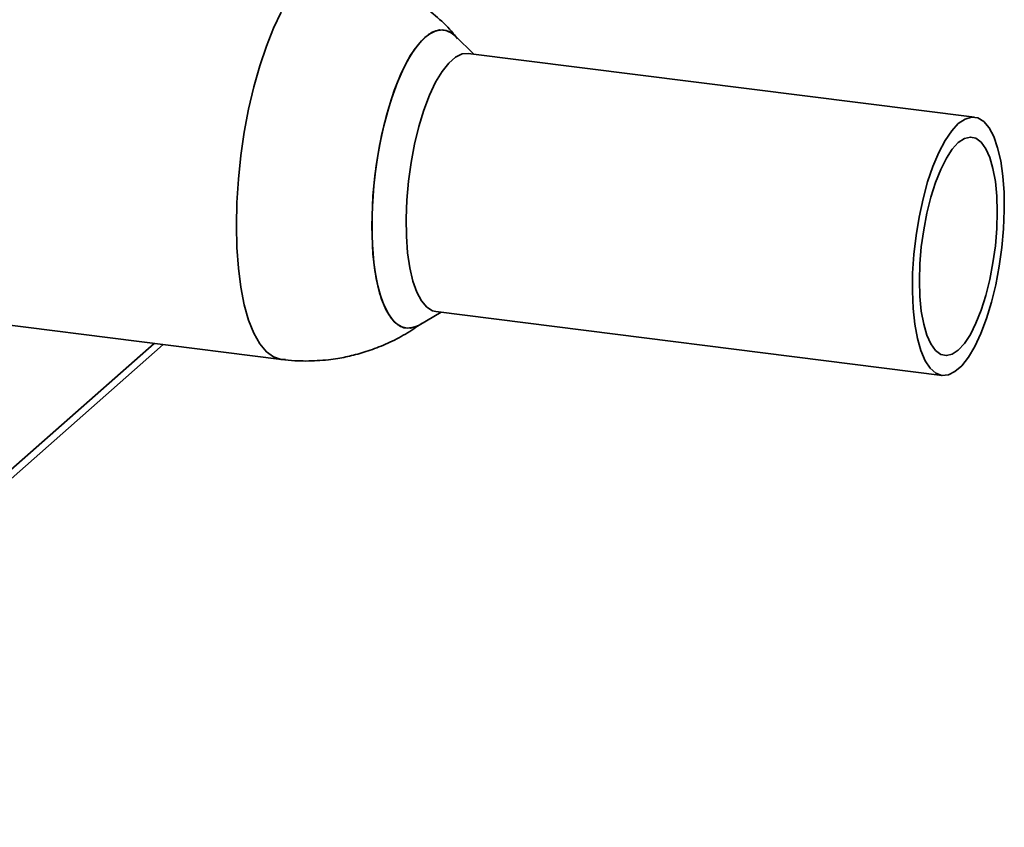
# Paper-space layout 'Blatt1' of a CAD drawing. Units: millimetres. Extents: x 0 to 4200, y 0 to 2970.
# Drawn here: x 3759 to 3886, y 764 to 868 of the extents above; entities that cross this region are included whole.
import ezdxf

# ---------------------------------------------------------------- set-up
doc = ezdxf.new("R2010")
doc.units = ezdxf.units.MM
doc.header["$LTSCALE"] = 10

psp = doc.layouts.new('Blatt1')

# ---------------------------------------------------------------- linework, layer by layer
at = {"color": 7, "linetype": 'Continuous', "lineweight": 35}
for p, q in [((3817.38, 863.63), (3815.01, 865.96)), ((3882.26, 855.46), (3816.68, 863.72)), ((3812.47, 830.29), (3878.05, 822.02)), ((3746.13, 829.93), (3792.47, 824.09)), ((3810.3, 828.53), (3813.17, 830.2)), ((3706.28, 763.52), (3777.14, 826.02)), ((3775.98, 826.17), (3707.1, 765.42)), ((3793.01, 824.07), (3792.47, 824.09))]:
    psp.add_line(p, q, dxfattribs=at)
at = {"color": 7, "linetype": 'Continuous', "lineweight": 35, "flags": 128}
for points in [[(3792.47, 824.09), (3792.46, 824.09), (3791.46, 824.41), (3790.53, 825.09), (3789.67, 826.12), (3788.91, 827.49), (3788.23, 829.19), (3787.67, 831.18), (3787.22, 833.43), (3786.9, 835.92), (3786.7, 838.6), (3786.64, 841.44), (3786.7, 844.39), (3786.9, 847.42), (3787.22, 850.48), (3787.67, 853.52), (3788.23, 856.5), (3788.91, 859.38), (3789.67, 862.11), (3790.53, 864.66), (3791.46, 866.98), (3792.46, 869.05)], [(3810.3, 828.53), (3809.67, 828.25), (3808.77, 828.13), (3807.91, 828.37), (3807.1, 828.96), (3806.37, 829.9), (3805.73, 831.16), (3805.19, 832.73), (3804.76, 834.57), (3804.45, 836.65), (3804.26, 838.94), (3804.19, 841.38), (3804.26, 843.93), (3804.45, 846.55), (3804.76, 849.19), (3805.19, 851.79), (3805.73, 854.32), (3806.37, 856.71), (3807.1, 858.93), (3807.91, 860.94), (3808.77, 862.7), (3809.67, 864.17), (3810.6, 865.33), (3811.54, 866.16), (3812.47, 866.64), (3813.37, 866.76), (3814.24, 866.53), (3815.01, 865.96)], [(3815.01, 865.96), (3814.64, 866.27), (3813.81, 866.69), (3812.93, 866.75), (3812.01, 866.45), (3811.07, 865.79), (3810.13, 864.79), (3809.21, 863.47), (3808.33, 861.86), (3807.5, 859.97), (3806.73, 857.85), (3806.04, 855.53), (3805.45, 853.07), (3804.96, 850.5), (3804.59, 847.87), (3804.33, 845.24), (3804.21, 842.65), (3804.21, 840.14), (3804.33, 837.77), (3804.59, 835.59), (3804.96, 833.62), (3805.45, 831.91), (3806.04, 830.49), (3806.73, 829.39), (3807.5, 828.62), (3808.33, 828.2), (3809.21, 828.14), (3810.13, 828.45), (3810.3, 828.53)], [(3812.47, 830.29), (3812.05, 830.39), (3811.29, 830.86), (3810.6, 831.67), (3810, 832.8), (3809.49, 834.24), (3809.1, 835.96), (3808.81, 837.9), (3808.66, 840.04), (3808.62, 842.33), (3808.72, 844.72), (3808.94, 847.16), (3809.28, 849.6), (3809.73, 851.97), (3810.29, 854.25), (3810.94, 856.37), (3811.66, 858.29), (3812.45, 859.97), (3813.28, 861.37), (3814.14, 862.46), (3815.01, 863.23), (3815.87, 863.65), (3816.68, 863.72)], [(3880.15, 854.63), (3881.02, 855.22), (3881.87, 855.47), (3882.68, 855.36), (3883.44, 854.89), (3884.13, 854.08), (3884.73, 852.94), (3885.24, 851.5), (3885.64, 849.79), (3885.92, 847.84), (3886.08, 845.7), (3886.11, 843.41), (3886.01, 841.02), (3885.79, 838.59), (3885.45, 836.15), (3885, 833.77), (3884.44, 831.5), (3883.8, 829.38), (3883.07, 827.46), (3882.28, 825.78), (3881.45, 824.38), (3880.59, 823.28), (3879.72, 822.51), (3878.86, 822.09), (3878.03, 822.03), (3877.24, 822.32), (3876.51, 822.96), (3875.87, 823.93), (3875.31, 825.23), (3874.86, 826.81), (3874.52, 828.64), (3874.3, 830.69), (3874.2, 832.91), (3874.23, 835.26), (3874.39, 837.68), (3874.67, 840.12), (3875.07, 842.53), (3875.58, 844.87), (3876.18, 847.07), (3876.87, 849.09), (3877.63, 850.9), (3878.44, 852.44), (3879.29, 853.69), (3880.15, 854.63)], [(3880.15, 852.18), (3879.37, 851.32), (3878.6, 850.15), (3877.87, 848.7), (3877.19, 847), (3876.59, 845.1), (3876.08, 843.04), (3875.67, 840.88), (3875.36, 838.67), (3875.18, 836.46), (3875.12, 834.3), (3875.18, 832.25), (3875.36, 830.36), (3875.67, 828.68), (3876.08, 827.25), (3876.59, 826.1), (3877.19, 825.26), (3877.87, 824.75), (3878.6, 824.59), (3879.37, 824.78), (3880.15, 825.31), (3880.94, 826.17), (3881.71, 827.34), (3882.44, 828.79), (3883.12, 830.48), (3883.72, 832.38), (3884.23, 834.44), (3884.64, 836.6), (3884.95, 838.82), (3885.13, 841.03), (3885.19, 843.19), (3885.13, 845.23), (3884.95, 847.12), (3884.64, 848.8), (3884.23, 850.23), (3883.72, 851.38), (3883.12, 852.22), (3882.44, 852.73), (3881.71, 852.89), (3880.94, 852.71), (3880.15, 852.18)]]:
    psp.add_lwpolyline(points, dxfattribs=at)
at = {"color": 7, "linetype": 'Continuous', "lineweight": 35}
for points, knots in [([(3815.3, 865.59), (3815.12, 865.83), (3814.34, 866.83), (3812.72, 868.39), (3810.44, 870.24), (3808.01, 871.75), (3805.52, 872.95), (3803.08, 873.83), (3800.88, 874.36), (3799.48, 874.63), (3798.88, 874.68), (3798.83, 874.68)], [0, 0, 0, 0, 0.047494, 0.197485, 0.348937, 0.502991, 0.641482, 0.778223, 0.906507, 0.993027, 1, 1, 1, 1]), ([(3795.65, 823.89), (3796.62, 823.92), (3798, 823.96), (3800.06, 824.25), (3801.87, 824.63), (3804.04, 825.27), (3806.3, 826.17), (3808.57, 827.33), (3809.99, 828.31), (3810.7, 828.8)], [0, 0, 0, 0, 0.180557, 0.257077, 0.386499, 0.525944, 0.678412, 0.839245, 1, 1, 1, 1]), ([(3792.47, 824.09), (3793.05, 824.03), (3794.11, 823.91), (3795.18, 823.89), (3795.65, 823.89)], [0, 0, 0, 0, 0.550997, 1, 1, 1, 1])]:
    psp.add_open_spline(points, degree=3, knots=knots, dxfattribs=at)

doc.saveas('drawing.dxf')
